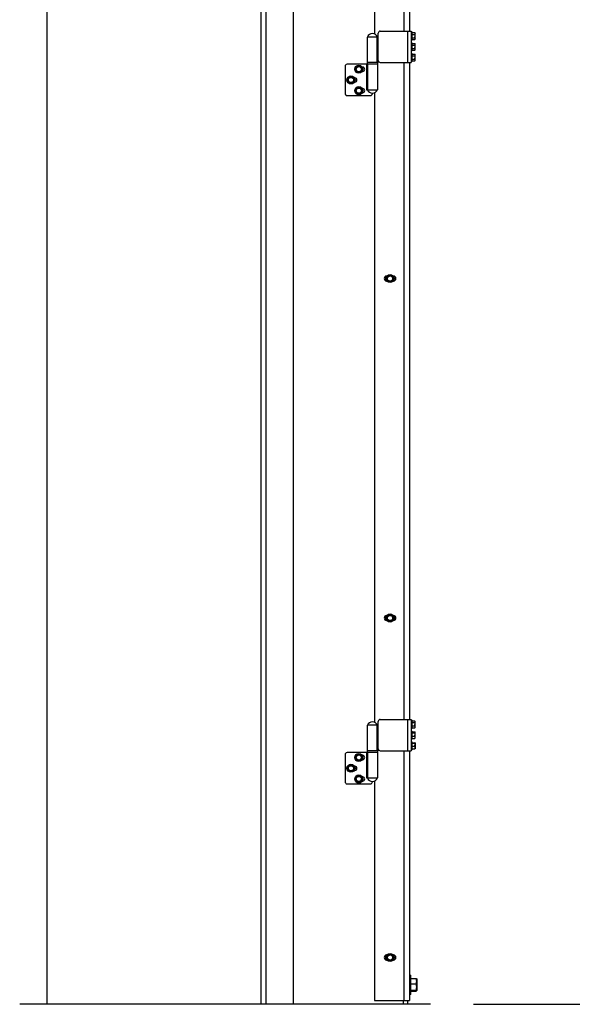
# Model space of a CAD drawing. Units: inches. Extents: x 170 to 288, y 234 to 248.
# Drawn here: x 185 to 186, y 240 to 242 of the extents above; entities that cross this region are included whole.
import ezdxf

# ---------------------------------------------------------------- set-up
doc = ezdxf.new("R2010")
doc.units = ezdxf.units.IN
doc.header["$LTSCALE"] = 0.25
doc.header["$MEASUREMENT"] = 0
doc.layers.add('ANNOTATIONS', color=1, linetype='Continuous')
doc.layers.add('SLIM E GUIDE MOTOR LH', color=7, linetype='Continuous')
doc.styles.add('ARIAL', font='arial.ttf', dxfattribs={"height": 0.09375})
doc.dimstyles.new('STANDARD$0', dxfattribs={"dimtxt": 0.09375, "dimasz": 0.09375, "dimexe": 0.03125, "dimexo": 0.046875, "dimgap": 0.09, "dimtad": 0, "dimtih": 1, "dimtoh": 1, "dimdec": 4, "dimzin": 0, "dimdsep": 46, "dimtxsty": 'ARIAL', "dimcen": 0.09, "dimadec": 0, "dimazin": 0, "dimtfac": 1, "dimtdec": 4, "dimtofl": 0, "dimtmove": 0, "dimatfit": 1, "dimfxl": 1, "dimtolj": 1, "dimtzin": 0, "dimarcsym": 0})

# ---------------------------------------------------------------- blocks, each defined once
blk = doc.blocks.new('*D11')
at = {"layer": 'ANNOTATIONS', "color": 0, "lineweight": -2, "transparency": 16777216}
for p, q in [((185.6191, 244.1438), (187.0176, 244.1438)), ((186.9864, 244.05), (186.9864, 242.359)), ((186.9864, 240.2332), (186.9864, 241.9242)), ((185.7089, 240.1394), (187.0176, 240.1394))]:
    blk.add_line(p, q, dxfattribs=at)
at = {"layer": 'ANNOTATIONS', "color": 0, "transparency": 16777216}
for points in [[(186.9707, 244.05), (187.002, 244.05), (186.9864, 244.1438)], [(186.9707, 240.2332), (187.002, 240.2332), (186.9864, 240.1394)]]:
    blk.add_solid(points, dxfattribs=at)
at = {"layer": 'defpoints', "color": 0, "transparency": 16777216}
for p in [(185.5723, 244.1438), (186.9864, 244.1438), (185.6621, 240.1394)]:
    blk.add_point(p, dxfattribs=at)
at = {"layer": 'ANNOTATIONS', "color": 0, "transparency": 16777216, "insert": (186.9864, 242.1416), "char_height": 0.09375, "attachment_point": 5, "style": 'ARIAL'}
blk.add_mtext('\\A1;OPENING \\PHEIGHT', dxfattribs=at)

msp = doc.modelspace()

# ---------------------------------------------------------------- linework, layer by layer
at = {"layer": 'SLIM E GUIDE MOTOR LH'}
for p, q in [((184.79888, 240.13944), (184.79888, 245.57528)), ((185.2558, 240.13944), (185.2558, 245.57528)), ((185.26544, 244.18944), (185.26544, 240.13944)), ((185.32413, 244.18944), (185.32413, 240.13944)), ((185.55997, 243.64778), (185.55997, 242.21778)), ((185.57227, 243.64778), (185.57227, 242.21778)), ((185.49747, 243.58297), (185.49747, 242.21176)), ((185.48278, 242.14694), (185.48278, 242.20528)), ((185.5056, 242.20528), (185.48278, 242.20528)), ((185.5036, 242.15111), (185.5036, 242.20528)), ((185.5056, 242.15111), (185.5056, 242.21361)), ((185.50977, 242.21778), (185.57624, 242.21778)), ((185.5681, 242.21778), (185.5681, 242.15111)), ((185.57624, 242.21778), (185.57624, 242.15111)), ((185.57624, 242.21603), (185.5779, 242.21603)), ((185.5779, 242.19869), (185.5779, 242.21603)), ((185.5779, 242.21457), (185.58368, 242.21457)), ((185.5779, 242.21066), (185.58368, 242.21066)), ((185.58367, 242.21459), (185.58424, 242.21361)), ((185.58368, 242.21457), (185.58374, 242.21439)), ((185.58368, 242.21066), (185.58424, 242.21261)), ((185.58424, 242.20111), (185.58424, 242.21361)), ((185.5779, 242.19869), (185.57624, 242.19869)), ((185.57624, 242.19311), (185.5779, 242.19311)), ((185.5779, 242.20345), (185.58368, 242.20345)), ((185.5779, 242.20015), (185.58368, 242.20015)), ((185.5779, 242.17578), (185.5779, 242.19311)), ((185.5779, 242.19166), (185.58368, 242.19166)), ((185.5779, 242.1878), (185.58368, 242.1878)), ((185.58424, 242.20111), (185.58367, 242.20014)), ((185.58368, 242.20015), (185.58424, 242.2018)), ((185.58368, 242.19167), (185.58424, 242.19069)), ((185.58368, 242.19166), (185.58373, 242.19151)), ((185.58368, 242.1878), (185.58424, 242.18973)), ((185.58424, 242.17819), (185.58424, 242.19069)), ((185.5779, 242.17578), (185.57624, 242.17578)), ((185.57624, 242.17019), (185.5779, 242.17019)), ((185.5779, 242.18059), (185.58368, 242.18059)), ((185.5779, 242.17723), (185.58368, 242.17723)), ((185.5779, 242.15286), (185.5779, 242.17019)), ((185.5779, 242.16874), (185.58368, 242.16874)), ((185.5779, 242.16523), (185.58368, 242.16523)), ((185.58368, 242.17723), (185.58424, 242.17891)), ((185.58424, 242.17819), (185.58368, 242.17722)), ((185.58368, 242.16875), (185.58424, 242.16778)), ((185.58368, 242.16523), (185.58424, 242.16699)), ((185.58424, 242.15528), (185.58424, 242.16778)), ((185.43495, 242.14278), (185.43495, 242.08444)), ((185.50378, 242.14694), (185.43911, 242.14694)), ((185.4576, 242.13963), (185.46057, 242.14168)), ((185.48095, 242.14694), (185.48095, 242.09278)), ((185.5056, 242.15111), (185.48278, 242.15111)), ((185.48295, 242.14694), (185.48295, 242.09278)), ((185.50378, 242.15111), (185.50378, 242.09278)), ((185.50977, 242.15111), (185.57624, 242.15111)), ((185.55997, 242.15111), (185.55997, 240.74778)), ((185.57227, 242.15111), (185.57227, 240.74778)), ((185.5779, 242.15286), (185.57624, 242.15286)), ((185.5779, 242.15801), (185.58368, 242.15801)), ((185.5779, 242.15431), (185.58368, 242.15431)), ((185.58368, 242.15431), (185.58424, 242.15616)), ((185.58424, 242.15528), (185.58368, 242.15431)), ((185.45817, 242.13244), (185.45788, 242.13603)), ((185.47063, 242.13342), (185.46766, 242.13138)), ((185.47006, 242.14062), (185.47034, 242.13702)), ((185.47245, 242.14094), (185.47157, 242.14094)), ((185.47157, 242.13211), (185.47245, 242.13211)), ((185.4409, 242.11665), (185.44385, 242.11873)), ((185.44154, 242.10946), (185.44122, 242.11306)), ((185.45399, 242.11057), (185.45104, 242.1085)), ((185.45335, 242.11776), (185.45367, 242.11417)), ((185.45578, 242.11803), (185.4549, 242.11803)), ((185.4549, 242.10919), (185.45578, 242.10919)), ((185.43911, 242.08028), (185.48911, 242.08028)), ((185.45741, 242.09337), (185.46025, 242.09561)), ((185.45844, 242.08623), (185.45793, 242.0898)), ((185.47081, 242.08802), (185.46798, 242.08578)), ((185.46978, 242.09516), (185.4703, 242.09159)), ((185.47245, 242.09511), (185.47157, 242.09511)), ((185.47157, 242.08628), (185.47245, 242.08628)), ((185.48095, 242.09278), (185.50378, 242.09278)), ((185.49328, 242.08444), (185.49328, 242.08549)), ((185.49747, 242.0863), (185.49747, 240.74176)), ((185.52388, 241.69465), (185.52351, 241.69465)), ((185.52351, 241.68424), (185.52388, 241.68424)), ((185.52583, 241.69467), (185.52934, 241.69552)), ((185.52876, 241.68252), (185.52628, 241.68514)), ((185.53578, 241.68421), (185.53227, 241.68337)), ((185.53285, 241.69637), (185.53533, 241.69375)), ((185.5381, 241.69465), (185.53773, 241.69465)), ((185.53773, 241.68424), (185.5381, 241.68424)), ((185.52388, 240.96965), (185.52351, 240.96965)), ((185.52521, 240.969), (185.52858, 240.97028)), ((185.53195, 240.97157), (185.53475, 240.96929)), ((185.5381, 240.96965), (185.53773, 240.96965)), ((185.52351, 240.95924), (185.52388, 240.95924)), ((185.52966, 240.95732), (185.52686, 240.9596)), ((185.5364, 240.95989), (185.53303, 240.9586)), ((185.53773, 240.95924), (185.5381, 240.95924)), ((185.48278, 240.67694), (185.48278, 240.73528)), ((185.5056, 240.73528), (185.48278, 240.73528)), ((185.5036, 240.68111), (185.5036, 240.73528)), ((185.5056, 240.68111), (185.5056, 240.74361)), ((185.50977, 240.74778), (185.57624, 240.74778)), ((185.5681, 240.74778), (185.5681, 240.68111)), ((185.57624, 240.74778), (185.57624, 240.68111)), ((185.57624, 240.74603), (185.5779, 240.74603)), ((185.5779, 240.72869), (185.5779, 240.74603)), ((185.5779, 240.74454), (185.58368, 240.74454)), ((185.5779, 240.74162), (185.58368, 240.74162)), ((185.5779, 240.73445), (185.58368, 240.73445)), ((185.58368, 240.74162), (185.58424, 240.74308)), ((185.58388, 240.74423), (185.58424, 240.74361)), ((185.58388, 240.74423), (185.58388, 240.74423)), ((185.58424, 240.73111), (185.58424, 240.74361)), ((185.5779, 240.72869), (185.57624, 240.72869)), ((185.57624, 240.72311), (185.5779, 240.72311)), ((185.5779, 240.73019), (185.58368, 240.73019)), ((185.5779, 240.70578), (185.5779, 240.72311)), ((185.5779, 240.72146), (185.58368, 240.72146)), ((185.5779, 240.71941), (185.58368, 240.71941)), ((185.5779, 240.7124), (185.58368, 240.7124)), ((185.58368, 240.73019), (185.58424, 240.73232)), ((185.58382, 240.73053), (185.58368, 240.73019)), ((185.58368, 240.71941), (185.58424, 240.72044)), ((185.58424, 240.73111), (185.58388, 240.73049)), ((185.58405, 240.72102), (185.58406, 240.72101)), ((185.58406, 240.72101), (185.58424, 240.72069)), ((185.58424, 240.70819), (185.58424, 240.72069)), ((185.5779, 240.70578), (185.57624, 240.70578)), ((185.57624, 240.70019), (185.5779, 240.70019)), ((185.5779, 240.70743), (185.58368, 240.70743)), ((185.5779, 240.68286), (185.5779, 240.70019)), ((185.5779, 240.69819), (185.58368, 240.69819)), ((185.5779, 240.69726), (185.58368, 240.69726)), ((185.5779, 240.6906), (185.58368, 240.6906)), ((185.58368, 240.70743), (185.58424, 240.70991)), ((185.58397, 240.70793), (185.58368, 240.70743)), ((185.58368, 240.69726), (185.58424, 240.69773)), ((185.58406, 240.70788), (185.58405, 240.70787)), ((185.58424, 240.70819), (185.58406, 240.70788)), ((185.58424, 240.69773), (185.58424, 240.68528)), ((185.43495, 240.67278), (185.43495, 240.61444)), ((185.50378, 240.67694), (185.43911, 240.67694)), ((185.45719, 240.66857), (185.45981, 240.67106)), ((185.46934, 240.6715), (185.47019, 240.66799)), ((185.47245, 240.67094), (185.47157, 240.67094)), ((185.48095, 240.67694), (185.48095, 240.62278)), ((185.5056, 240.68111), (185.48278, 240.68111)), ((185.48295, 240.67694), (185.48295, 240.62278)), ((185.50378, 240.68111), (185.50378, 240.62278)), ((185.50977, 240.68111), (185.57624, 240.68111)), ((185.55997, 240.68111), (185.55997, 240.14778)), ((185.57227, 240.68111), (185.57227, 240.14778)), ((185.5779, 240.68286), (185.57624, 240.68286)), ((185.5779, 240.68487), (185.58368, 240.68487)), ((185.58368, 240.68487), (185.58424, 240.68773)), ((185.452, 240.64921), (185.45329, 240.64584)), ((185.45888, 240.66155), (185.45804, 240.66506)), ((185.47103, 240.66449), (185.46842, 240.662)), ((185.47157, 240.66211), (185.47245, 240.66211)), ((185.44032, 240.64476), (185.4426, 240.64755)), ((185.44289, 240.63801), (185.44161, 240.64138)), ((185.45457, 240.64247), (185.45229, 240.63967)), ((185.45578, 240.64803), (185.4549, 240.64803)), ((185.4549, 240.63919), (185.45578, 240.63919)), ((185.43911, 240.61028), (185.48911, 240.61028)), ((185.4569, 240.62069), (185.4587, 240.62382)), ((185.4605, 240.61444), (185.4587, 240.61757)), ((185.46772, 240.62694), (185.46952, 240.62382)), ((185.47133, 240.62069), (185.46952, 240.61757)), ((185.47245, 240.62511), (185.47157, 240.62511)), ((185.47157, 240.61628), (185.47245, 240.61628)), ((185.48095, 240.62278), (185.50378, 240.62278)), ((185.49328, 240.61444), (185.49328, 240.61549)), ((185.49747, 240.6163), (185.49747, 240.14778)), ((185.52388, 240.24465), (185.52351, 240.24465)), ((185.52351, 240.23424), (185.52388, 240.23424)), ((185.52455, 240.24305), (185.52768, 240.24486)), ((185.5308, 240.23223), (185.52768, 240.23403)), ((185.5308, 240.24666), (185.53393, 240.24486)), ((185.53705, 240.23584), (185.53393, 240.23403)), ((185.5381, 240.24465), (185.53773, 240.24465)), ((185.53773, 240.23424), (185.5381, 240.23424)), ((185.57227, 240.20194), (185.5756, 240.20194)), ((185.5756, 240.16028), (185.5756, 240.20194)), ((185.5756, 240.1945), (185.58662, 240.1945)), ((185.58774, 240.19361), (185.58774, 240.16873)), ((185.5756, 240.18313), (185.58662, 240.18313)), ((185.5756, 240.16974), (185.58662, 240.16974)), ((185.5756, 240.16772), (185.58662, 240.16772)), ((185.49747, 240.14778), (185.57227, 240.14778)), ((185.55867, 240.14778), (185.55867, 240.13944)), ((185.5683, 240.14778), (185.5683, 240.13944)), ((185.5756, 240.16028), (185.57227, 240.16028)), ((185.5683, 240.13944), (184.74018, 240.13944)), ((185.32413, 240.13944), (184.79888, 240.13944)), ((185.61737, 240.13944), (185.32413, 240.13944))]:
    msp.add_line(p, q, dxfattribs=at)
for centre, radius in [((185.46411, 242.13653), 0.00867), ((185.46411, 242.13653), 0.00625), ((185.46411, 242.13653), 0.00547), ((185.44745, 242.11361), 0.00867), ((185.44745, 242.11361), 0.00625), ((185.44745, 242.11361), 0.00547), ((185.46411, 242.09069), 0.00867), ((185.46411, 242.09069), 0.00625), ((185.46411, 242.09069), 0.00547), ((185.5308, 241.68944), 0.00867), ((185.5308, 241.68944), 0.00625), ((185.5308, 241.68944), 0.00547), ((185.5308, 240.96444), 0.00867), ((185.5308, 240.96444), 0.00625), ((185.5308, 240.96444), 0.00547), ((185.46411, 240.66653), 0.00867), ((185.46411, 240.66653), 0.00625), ((185.46411, 240.66653), 0.00547), ((185.44745, 240.64361), 0.00867), ((185.44745, 240.64361), 0.00625), ((185.44745, 240.64361), 0.00547), ((185.46411, 240.62069), 0.00867), ((185.46411, 240.62069), 0.00625), ((185.46411, 240.62069), 0.00547), ((185.5308, 240.23944), 0.00867), ((185.5308, 240.23944), 0.00625), ((185.5308, 240.23944), 0.00547)]:
    msp.add_circle(centre, radius, dxfattribs=at)
for centre, radius, start, end in [((185.49328, 242.20136), 0.01121, 20.44434, 159.55566), ((185.50977, 242.21361), 0.00417, 90, 180), ((185.43911, 242.14278), 0.00417, 90, 180), ((185.50977, 242.15528), 0.00417, 180, 270), ((185.47245, 242.13653), 0.00442, 270, 90), ((185.45578, 242.11361), 0.00442, 270, 90), ((185.43911, 242.08444), 0.00417, 180, 270), ((185.47245, 242.09069), 0.00442, 270, 90), ((185.49328, 242.09669), 0.01121, 200.44434, 339.55566), ((185.48911, 242.08444), 0.00417, 270, 0), ((185.52351, 241.68944), 0.00521, 90, 270), ((185.5381, 241.68944), 0.00521, 270, 90), ((185.52351, 240.96444), 0.00521, 90, 270), ((185.5381, 240.96444), 0.00521, 270, 90), ((185.49328, 240.73136), 0.01121, 20.44434, 159.55566), ((185.50977, 240.74361), 0.00417, 90, 180), ((185.43911, 240.67278), 0.00417, 90, 180), ((185.47245, 240.66653), 0.00442, 270, 90), ((185.50977, 240.68528), 0.00417, 180, 270), ((185.45578, 240.64361), 0.00442, 270, 90), ((185.43911, 240.61444), 0.00417, 180, 270), ((185.47245, 240.62069), 0.00442, 270, 90), ((185.49328, 240.62669), 0.01121, 200.44434, 339.55566), ((185.48911, 240.61444), 0.00417, 270, 0), ((185.52351, 240.23944), 0.00521, 90, 270), ((185.5381, 240.23944), 0.00521, 270, 90)]:
    msp.add_arc(centre, radius, start, end, dxfattribs=at)
for points, knots in [([(185.58424, 242.21261), (185.58424, 242.21266), (185.58423, 242.21332), (185.58394, 242.21397), (185.58368, 242.21457)], [0, 0, 0, 0, 0.0701764, 1, 1, 1, 1]), ([(185.58424, 242.20705), (185.58423, 242.20738), (185.5842, 242.2086), (185.5839, 242.20979), (185.58368, 242.21066)], [0, 0, 0, 0, 0.2686526, 1, 1, 1, 1]), ([(185.58368, 242.20345), (185.58376, 242.20375), (185.58409, 242.20493), (185.58418, 242.20615), (185.58424, 242.20705)], [0, 0, 0, 0, 0.2575358, 1, 1, 1, 1]), ([(185.58424, 242.2018), (185.58424, 242.20184), (185.58423, 242.2024), (185.58394, 242.20294), (185.58368, 242.20345)], [0, 0, 0, 0, 0.07021786, 1, 1, 1, 1]), ([(185.58424, 242.18973), (185.58424, 242.18977), (185.58423, 242.19043), (185.58394, 242.19106), (185.58368, 242.19166)], [0, 0, 0, 0, 0.0702006, 1, 1, 1, 1]), ([(185.58424, 242.1842), (185.58423, 242.18452), (185.5842, 242.18574), (185.5839, 242.18693), (185.58368, 242.1878)], [0, 0, 0, 0, 0.2686644, 1, 1, 1, 1]), ([(185.58368, 242.18059), (185.58376, 242.18089), (185.58409, 242.18207), (185.58418, 242.18329), (185.58424, 242.1842)], [0, 0, 0, 0, 0.25755484, 1, 1, 1, 1]), ([(185.58424, 242.17891), (185.58424, 242.17895), (185.58423, 242.17952), (185.58394, 242.18007), (185.58368, 242.18059)], [0, 0, 0, 0, 0.070192, 1, 1, 1, 1]), ([(185.58424, 242.16699), (185.58424, 242.16703), (185.58423, 242.16762), (185.58394, 242.1682), (185.58368, 242.16874)], [0, 0, 0, 0, 0.0701914, 1, 1, 1, 1]), ([(185.58424, 242.16162), (185.58423, 242.16195), (185.5842, 242.16317), (185.5839, 242.16436), (185.58368, 242.16523)], [0, 0, 0, 0, 0.26861788, 1, 1, 1, 1]), ([(185.46057, 242.14168), (185.46064, 242.14172), (185.46164, 242.14242), (185.46263, 242.14309), (185.46354, 242.14372)], [0, 0, 0, 0, 0.0701868, 1, 1, 1, 1]), ([(185.46354, 242.14372), (185.46433, 242.14335), (185.4654, 242.14284), (185.4665, 242.14231), (185.4668, 242.14217)], [0, 0, 0, 0, 0.7313853, 1, 1, 1, 1]), ([(185.4668, 242.14217), (185.46762, 242.14178), (185.46872, 242.14126), (185.46978, 242.14075), (185.47006, 242.14062)], [0, 0, 0, 0, 0.7424565, 1, 1, 1, 1]), ([(185.58368, 242.15801), (185.58376, 242.15831), (185.58409, 242.15949), (185.58418, 242.16071), (185.58424, 242.16162)], [0, 0, 0, 0, 0.25755358, 1, 1, 1, 1]), ([(185.58424, 242.15616), (185.58424, 242.15621), (185.58423, 242.15683), (185.58394, 242.15744), (185.58368, 242.15801)], [0, 0, 0, 0, 0.0702185, 1, 1, 1, 1]), ([(185.44385, 242.11873), (185.44392, 242.11877), (185.44492, 242.11947), (185.4459, 242.12016), (185.4468, 242.1208)], [0, 0, 0, 0, 0.07018403, 1, 1, 1, 1]), ([(185.4468, 242.1208), (185.44759, 242.12043), (185.44867, 242.11993), (185.44978, 242.11942), (185.45008, 242.11928)], [0, 0, 0, 0, 0.73138021, 1, 1, 1, 1]), ([(185.45788, 242.13603), (185.45787, 242.13612), (185.45778, 242.13733), (185.45768, 242.13852), (185.4576, 242.13963)], [0, 0, 0, 0, 0.0701813, 1, 1, 1, 1]), ([(185.46142, 242.13089), (185.46113, 242.13103), (185.46003, 242.13155), (185.45895, 242.13206), (185.45817, 242.13244)], [0, 0, 0, 0, 0.2686195, 1, 1, 1, 1]), ([(185.46468, 242.12933), (185.46441, 242.12946), (185.46335, 242.12997), (185.46224, 242.13049), (185.46142, 242.13089)], [0, 0, 0, 0, 0.2575482, 1, 1, 1, 1]), ([(185.46766, 242.13138), (185.46758, 242.13133), (185.46658, 242.13064), (185.4656, 242.12996), (185.46468, 242.12933)], [0, 0, 0, 0, 0.0701868, 1, 1, 1, 1]), ([(185.47034, 242.13702), (185.47035, 242.13694), (185.47045, 242.13572), (185.47054, 242.13453), (185.47063, 242.13342)], [0, 0, 0, 0, 0.0701813, 1, 1, 1, 1]), ([(185.44122, 242.11306), (185.44121, 242.11314), (185.4411, 242.11436), (185.441, 242.11554), (185.4409, 242.11665)], [0, 0, 0, 0, 0.0701966, 1, 1, 1, 1]), ([(185.44481, 242.10794), (185.44452, 242.10808), (185.44341, 242.1086), (185.44233, 242.1091), (185.44154, 242.10946)], [0, 0, 0, 0, 0.2686425, 1, 1, 1, 1]), ([(185.44809, 242.10642), (185.44781, 242.10655), (185.44674, 242.10705), (185.44564, 242.10756), (185.44481, 242.10794)], [0, 0, 0, 0, 0.2575578, 1, 1, 1, 1]), ([(185.45104, 242.1085), (185.45097, 242.10845), (185.44997, 242.10775), (185.44899, 242.10706), (185.44809, 242.10642)], [0, 0, 0, 0, 0.07018403, 1, 1, 1, 1]), ([(185.45008, 242.11928), (185.4509, 242.1189), (185.45201, 242.11838), (185.45308, 242.11789), (185.45335, 242.11776)], [0, 0, 0, 0, 0.7424644, 1, 1, 1, 1]), ([(185.45367, 242.11417), (185.45368, 242.11408), (185.45379, 242.11287), (185.45389, 242.11168), (185.45399, 242.11057)], [0, 0, 0, 0, 0.0701966, 1, 1, 1, 1]), ([(185.45793, 242.0898), (185.45791, 242.08989), (185.45774, 242.09109), (185.45757, 242.09227), (185.45741, 242.09337)], [0, 0, 0, 0, 0.0701672, 1, 1, 1, 1]), ([(185.46179, 242.08489), (185.46149, 242.08501), (185.46035, 242.08547), (185.45925, 242.08591), (185.45844, 242.08623)], [0, 0, 0, 0, 0.2686385, 1, 1, 1, 1]), ([(185.46025, 242.09561), (185.46031, 242.09566), (185.46127, 242.09641), (185.46221, 242.09715), (185.46308, 242.09784)], [0, 0, 0, 0, 0.0701898, 1, 1, 1, 1]), ([(185.46514, 242.08355), (185.46486, 242.08366), (185.46377, 242.0841), (185.46263, 242.08455), (185.46179, 242.08489)], [0, 0, 0, 0, 0.2575461, 1, 1, 1, 1]), ([(185.46308, 242.09784), (185.46389, 242.09751), (185.46499, 242.09707), (185.46613, 242.09662), (185.46643, 242.0965)], [0, 0, 0, 0, 0.7313651, 1, 1, 1, 1]), ([(185.46798, 242.08578), (185.46791, 242.08573), (185.46695, 242.08498), (185.46602, 242.08424), (185.46514, 242.08355)], [0, 0, 0, 0, 0.0701898, 1, 1, 1, 1]), ([(185.46643, 242.0965), (185.46727, 242.09616), (185.46841, 242.09571), (185.4695, 242.09527), (185.46978, 242.09516)], [0, 0, 0, 0, 0.7424551, 1, 1, 1, 1]), ([(185.4703, 242.09159), (185.47031, 242.0915), (185.47048, 242.0903), (185.47065, 242.08911), (185.47081, 242.08802)], [0, 0, 0, 0, 0.0702095, 1, 1, 1, 1]), ([(185.52379, 241.68775), (185.52387, 241.68804), (185.52421, 241.68917), (185.52455, 241.69034), (185.52481, 241.69121)], [0, 0, 0, 0, 0.2575467, 1, 1, 1, 1]), ([(185.52628, 241.68514), (185.52622, 241.6852), (185.52538, 241.68608), (185.52455, 241.68695), (185.52379, 241.68775)], [0, 0, 0, 0, 0.0701925, 1, 1, 1, 1]), ([(185.52481, 241.69121), (185.5249, 241.69153), (185.52525, 241.6927), (185.52559, 241.69384), (185.52583, 241.69467)], [0, 0, 0, 0, 0.2686517, 1, 1, 1, 1]), ([(185.53227, 241.68337), (185.53219, 241.68335), (185.531, 241.68306), (185.52984, 241.68278), (185.52876, 241.68252)], [0, 0, 0, 0, 0.070191, 1, 1, 1, 1]), ([(185.52934, 241.69552), (185.52942, 241.69554), (185.53061, 241.69583), (185.53177, 241.69611), (185.53285, 241.69637)], [0, 0, 0, 0, 0.07019026, 1, 1, 1, 1]), ([(185.53533, 241.69375), (185.53539, 241.69369), (185.53623, 241.69281), (185.53706, 241.69194), (185.53782, 241.69114)], [0, 0, 0, 0, 0.0701925, 1, 1, 1, 1]), ([(185.5368, 241.68768), (185.53654, 241.68681), (185.5362, 241.68563), (185.53586, 241.68451), (185.53578, 241.68421)], [0, 0, 0, 0, 0.7424638, 1, 1, 1, 1]), ([(185.53782, 241.69114), (185.53757, 241.6903), (185.53724, 241.68916), (185.53689, 241.68799), (185.5368, 241.68768)], [0, 0, 0, 0, 0.7313783, 1, 1, 1, 1]), ([(185.52406, 240.96187), (185.52411, 240.96217), (185.5243, 240.96333), (185.52449, 240.96454), (185.52463, 240.96544)], [0, 0, 0, 0, 0.2575348, 1, 1, 1, 1]), ([(185.52463, 240.96544), (185.52469, 240.96576), (185.52488, 240.96697), (185.52507, 240.96814), (185.52521, 240.969)], [0, 0, 0, 0, 0.268646, 1, 1, 1, 1]), ([(185.52858, 240.97028), (185.52866, 240.97031), (185.5298, 240.97075), (185.53091, 240.97117), (185.53195, 240.97157)], [0, 0, 0, 0, 0.07018724, 1, 1, 1, 1]), ([(185.53475, 240.96929), (185.53481, 240.96924), (185.53576, 240.96847), (185.53669, 240.96772), (185.53755, 240.96702)], [0, 0, 0, 0, 0.07018508, 1, 1, 1, 1]), ([(185.53755, 240.96702), (185.53741, 240.96616), (185.53722, 240.96498), (185.53703, 240.96378), (185.53698, 240.96345)], [0, 0, 0, 0, 0.73135521, 1, 1, 1, 1]), ([(185.52686, 240.9596), (185.52679, 240.95965), (185.52585, 240.96042), (185.52492, 240.96117), (185.52406, 240.96187)], [0, 0, 0, 0, 0.0702353, 1, 1, 1, 1]), ([(185.53303, 240.9586), (185.53295, 240.95857), (185.53181, 240.95814), (185.5307, 240.95771), (185.52966, 240.95732)], [0, 0, 0, 0, 0.07018724, 1, 1, 1, 1]), ([(185.53698, 240.96345), (185.53683, 240.96256), (185.53664, 240.96135), (185.53645, 240.96019), (185.5364, 240.95989)], [0, 0, 0, 0, 0.7424033, 1, 1, 1, 1]), ([(185.58424, 240.73804), (185.58423, 240.73836), (185.5842, 240.73958), (185.5839, 240.74076), (185.58368, 240.74162)], [0, 0, 0, 0, 0.2686246, 1, 1, 1, 1]), ([(185.58368, 240.73445), (185.58376, 240.73475), (185.58409, 240.73592), (185.58418, 240.73713), (185.58424, 240.73804)], [0, 0, 0, 0, 0.2575991, 1, 1, 1, 1]), ([(185.58424, 240.73232), (185.58424, 240.73237), (185.58423, 240.73309), (185.58394, 240.73379), (185.58368, 240.73445)], [0, 0, 0, 0, 0.07019064, 1, 1, 1, 1]), ([(185.58424, 240.74308), (185.58424, 240.74311), (185.58423, 240.74349), (185.58402, 240.74386), (185.58382, 240.74419)], [0, 0, 0, 0, 0.0917314, 1, 1, 1, 1]), ([(185.58424, 240.72044), (185.58424, 240.72046), (185.58423, 240.72081), (185.58394, 240.72115), (185.58368, 240.72146)], [0, 0, 0, 0, 0.0702001, 1, 1, 1, 1]), ([(185.58424, 240.7159), (185.58423, 240.71622), (185.5842, 240.71741), (185.5839, 240.71857), (185.58368, 240.71941)], [0, 0, 0, 0, 0.2686567, 1, 1, 1, 1]), ([(185.58368, 240.7124), (185.58376, 240.71269), (185.58409, 240.71383), (185.58418, 240.71502), (185.58424, 240.7159)], [0, 0, 0, 0, 0.2575767, 1, 1, 1, 1]), ([(185.58424, 240.70991), (185.58424, 240.70997), (185.58423, 240.71081), (185.58394, 240.71163), (185.58368, 240.7124)], [0, 0, 0, 0, 0.0702323, 1, 1, 1, 1]), ([(185.58424, 240.69773), (185.58424, 240.69774), (185.58423, 240.69789), (185.58394, 240.69805), (185.58368, 240.69819)], [0, 0, 0, 0, 0.0701939, 1, 1, 1, 1]), ([(185.58424, 240.69393), (185.58423, 240.69424), (185.5842, 240.69536), (185.5839, 240.69646), (185.58368, 240.69726)], [0, 0, 0, 0, 0.2686473, 1, 1, 1, 1]), ([(185.58368, 240.6906), (185.58376, 240.69088), (185.58409, 240.69197), (185.58418, 240.6931), (185.58424, 240.69393)], [0, 0, 0, 0, 0.2575757, 1, 1, 1, 1]), ([(185.58424, 240.68773), (185.58424, 240.6878), (185.58423, 240.68877), (185.58394, 240.68972), (185.58368, 240.6906)], [0, 0, 0, 0, 0.0701598, 1, 1, 1, 1]), ([(185.45981, 240.67106), (185.45987, 240.67112), (185.46075, 240.67196), (185.46162, 240.67278), (185.46242, 240.67354)], [0, 0, 0, 0, 0.07020217, 1, 1, 1, 1]), ([(185.46242, 240.67354), (185.46325, 240.6733), (185.46439, 240.67296), (185.46557, 240.67262), (185.46588, 240.67252)], [0, 0, 0, 0, 0.731365, 1, 1, 1, 1]), ([(185.46588, 240.67252), (185.46675, 240.67227), (185.46792, 240.67192), (185.46905, 240.67159), (185.46934, 240.6715)], [0, 0, 0, 0, 0.7424476, 1, 1, 1, 1]), ([(185.58424, 240.68533), (185.58424, 240.68532), (185.58423, 240.68516), (185.58394, 240.68501), (185.58368, 240.68487)], [0, 0, 0, 0, 0.0701968, 1, 1, 1, 1]), ([(185.4426, 240.64755), (185.44265, 240.64762), (185.44342, 240.64857), (185.44417, 240.64949), (185.44487, 240.65035)], [0, 0, 0, 0, 0.07020229, 1, 1, 1, 1]), ([(185.44487, 240.65035), (185.44573, 240.65022), (185.44691, 240.65003), (185.44811, 240.64983), (185.44844, 240.64978)], [0, 0, 0, 0, 0.7313685, 1, 1, 1, 1]), ([(185.44844, 240.64978), (185.44933, 240.64964), (185.45054, 240.64944), (185.4517, 240.64926), (185.452, 240.64921)], [0, 0, 0, 0, 0.7424477, 1, 1, 1, 1]), ([(185.45804, 240.66506), (185.45802, 240.66515), (185.45773, 240.66633), (185.45745, 240.66749), (185.45719, 240.66857)], [0, 0, 0, 0, 0.0702066, 1, 1, 1, 1]), ([(185.46234, 240.66053), (185.46203, 240.66063), (185.46086, 240.66097), (185.45972, 240.66131), (185.45888, 240.66155)], [0, 0, 0, 0, 0.2686235, 1, 1, 1, 1]), ([(185.4658, 240.65951), (185.46551, 240.6596), (185.46439, 240.65993), (185.46321, 240.66028), (185.46234, 240.66053)], [0, 0, 0, 0, 0.2575524, 1, 1, 1, 1]), ([(185.46842, 240.662), (185.46836, 240.66194), (185.46747, 240.6611), (185.46661, 240.66028), (185.4658, 240.65951)], [0, 0, 0, 0, 0.0701981, 1, 1, 1, 1]), ([(185.47019, 240.66799), (185.47021, 240.66791), (185.47049, 240.66673), (185.47077, 240.66556), (185.47103, 240.66449)], [0, 0, 0, 0, 0.0702066, 1, 1, 1, 1]), ([(185.44161, 240.64138), (185.44158, 240.64146), (185.44114, 240.6426), (185.44072, 240.64372), (185.44032, 240.64476)], [0, 0, 0, 0, 0.0701992, 1, 1, 1, 1]), ([(185.44645, 240.63744), (185.44613, 240.63749), (185.44492, 240.63769), (185.44375, 240.63787), (185.44289, 240.63801)], [0, 0, 0, 0, 0.2686354, 1, 1, 1, 1]), ([(185.45002, 240.63687), (185.44972, 240.63692), (185.44856, 240.6371), (185.44735, 240.6373), (185.44645, 240.63744)], [0, 0, 0, 0, 0.2575485, 1, 1, 1, 1]), ([(185.45229, 240.63967), (185.45224, 240.6396), (185.45147, 240.63866), (185.45072, 240.63773), (185.45002, 240.63687)], [0, 0, 0, 0, 0.07019915, 1, 1, 1, 1]), ([(185.45329, 240.64584), (185.45332, 240.64576), (185.45375, 240.64462), (185.45418, 240.6435), (185.45457, 240.64247)], [0, 0, 0, 0, 0.0702048, 1, 1, 1, 1]), ([(185.4587, 240.61757), (185.45866, 240.61764), (185.45805, 240.6187), (185.45745, 240.61973), (185.4569, 240.62069)], [0, 0, 0, 0, 0.0701998, 1, 1, 1, 1]), ([(185.4587, 240.62382), (185.45874, 240.62389), (185.45935, 240.62495), (185.45995, 240.62598), (185.4605, 240.62694)], [0, 0, 0, 0, 0.0702, 1, 1, 1, 1]), ([(185.4605, 240.62694), (185.46137, 240.62694), (185.46256, 240.62694), (185.46378, 240.62694), (185.46411, 240.62694)], [0, 0, 0, 0, 0.7313691, 1, 1, 1, 1]), ([(185.46411, 240.61444), (185.46378, 240.61444), (185.46256, 240.61444), (185.46137, 240.61444), (185.4605, 240.61444)], [0, 0, 0, 0, 0.2686309, 1, 1, 1, 1]), ([(185.46411, 240.62694), (185.46502, 240.62694), (185.46624, 240.62694), (185.46742, 240.62694), (185.46772, 240.62694)], [0, 0, 0, 0, 0.7424515, 1, 1, 1, 1]), ([(185.46772, 240.61444), (185.46742, 240.61444), (185.46624, 240.61444), (185.46502, 240.61444), (185.46411, 240.61444)], [0, 0, 0, 0, 0.2575485, 1, 1, 1, 1]), ([(185.46952, 240.61757), (185.46948, 240.6175), (185.46887, 240.61644), (185.46828, 240.61541), (185.46772, 240.61444)], [0, 0, 0, 0, 0.0702, 1, 1, 1, 1]), ([(185.46952, 240.62382), (185.46957, 240.62375), (185.47018, 240.62269), (185.47077, 240.62166), (185.47133, 240.62069)], [0, 0, 0, 0, 0.0701335, 1, 1, 1, 1]), ([(185.52455, 240.23944), (185.52455, 240.23977), (185.52455, 240.24099), (185.52455, 240.24218), (185.52455, 240.24305)], [0, 0, 0, 0, 0.2686692, 1, 1, 1, 1]), ([(185.52455, 240.23584), (185.52455, 240.23614), (185.52455, 240.23732), (185.52455, 240.23854), (185.52455, 240.23944)], [0, 0, 0, 0, 0.2575222, 1, 1, 1, 1]), ([(185.52768, 240.23403), (185.52761, 240.23407), (185.52655, 240.23468), (185.52552, 240.23528), (185.52455, 240.23584)], [0, 0, 0, 0, 0.0701991, 1, 1, 1, 1]), ([(185.52768, 240.24486), (185.52775, 240.2449), (185.52881, 240.24551), (185.52984, 240.24611), (185.5308, 240.24666)], [0, 0, 0, 0, 0.0702048, 1, 1, 1, 1]), ([(185.53393, 240.23403), (185.53386, 240.23399), (185.5328, 240.23338), (185.53177, 240.23278), (185.5308, 240.23223)], [0, 0, 0, 0, 0.0701961, 1, 1, 1, 1]), ([(185.53393, 240.24486), (185.534, 240.24481), (185.53506, 240.2442), (185.53609, 240.24361), (185.53705, 240.24305)], [0, 0, 0, 0, 0.0702077, 1, 1, 1, 1]), ([(185.53705, 240.24305), (185.53705, 240.24218), (185.53705, 240.24099), (185.53705, 240.23977), (185.53705, 240.23944)], [0, 0, 0, 0, 0.7313308, 1, 1, 1, 1]), ([(185.53705, 240.23944), (185.53705, 240.23854), (185.53705, 240.23732), (185.53705, 240.23614), (185.53705, 240.23584)], [0, 0, 0, 0, 0.7424778, 1, 1, 1, 1]), ([(185.58774, 240.18881), (185.58774, 240.18895), (185.58773, 240.18997), (185.58748, 240.19189), (185.58691, 240.19362), (185.58662, 240.1945)], [0, 0, 0, 0, 0.0701013, 0.5307925, 1, 1, 1, 1]), ([(185.58662, 240.1945), (185.58693, 240.19433), (185.58756, 240.194), (185.58768, 240.19366), (185.58774, 240.19349)], [0, 0, 0, 0, 0.4954695, 1, 1, 1, 1]), ([(185.58662, 240.18313), (185.58693, 240.18405), (185.58756, 240.18592), (185.58768, 240.18784), (185.58774, 240.18881)], [0, 0, 0, 0, 0.4954607, 1, 1, 1, 1]), ([(185.58774, 240.17644), (185.58772, 240.177), (185.58767, 240.17926), (185.58707, 240.18147), (185.58662, 240.18313)], [0, 0, 0, 0, 0.2463304, 1, 1, 1, 1]), ([(185.58662, 240.16974), (185.58677, 240.17024), (185.58743, 240.17243), (185.5876, 240.17469), (185.58774, 240.17644)], [0, 0, 0, 0, 0.22938482, 1, 1, 1, 1]), ([(185.58774, 240.16873), (185.58774, 240.16876), (185.58773, 240.16894), (185.58748, 240.16928), (185.58691, 240.16959), (185.58662, 240.16974)], [0, 0, 0, 0, 0.0700899, 0.5307963, 1, 1, 1, 1]), ([(185.58662, 240.16772), (185.58693, 240.16789), (185.58756, 240.16822), (185.58768, 240.16856), (185.58774, 240.16873)], [0, 0, 0, 0, 0.4954486, 1, 1, 1, 1])]:
    msp.add_open_spline(points, degree=3, knots=knots, dxfattribs=at)

# ---------------------------------------------------------------- dimensions: what is measured, and where the dimension line sits
at = {"layer": 'ANNOTATIONS'}
dim = msp.add_linear_dim(base=(186.98637, 244.14378), p1=(185.66205, 240.13944), p2=(185.57227, 244.14378), angle=90, text='OPENING \\PHEIGHT', dimstyle='STANDARD$0', dxfattribs=at)
dim.commit()
dim.dimension.update_dxf_attribs({"geometry": '*D11', "text_midpoint": (186.98637, 242.14161)})

doc.saveas('drawing.dxf')
